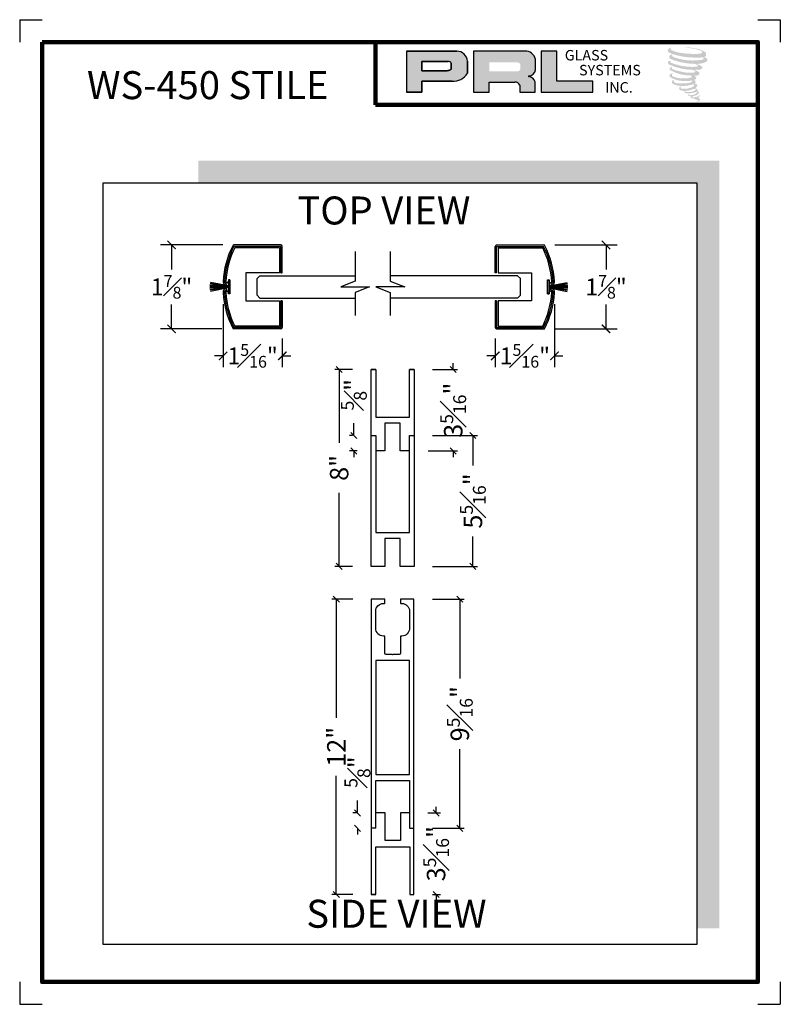
# Model space of a CAD drawing. Units: inches. Extents: x 66 to 1308, y 53 to 384.
# Drawn here: x 322 to 330, y 167 to 178 of the extents above; entities that cross this region are included whole.
import ezdxf

# ---------------------------------------------------------------- set-up
doc = ezdxf.new("R2010")
doc.units = ezdxf.units.IN
doc.header["$MEASUREMENT"] = 0
doc.linetypes.add('HIDDEN', pattern=[4.5, 1.5, -1.5, 1.5])
doc.layers.add('SHEET', color=40, linetype='Continuous', plot=False)
doc.layers.add('THICK', color=5, linetype='Continuous', lineweight=120)
doc.styles.add('medium', font='ARIALN.TTF', dxfattribs={"width": 0.75, "height": 0.75})
doc.styles.add('SMALL', font='ENGRVRN.TTF', dxfattribs={"width": 0.75, "height": 0.1875})
doc.styles.get("Standard").update_dxf_attribs({"font": 'ENGRVRN.TTF', "height": 4})
doc.dimstyles.new('Medium', dxfattribs={"dimtxt": 3, "dimasz": 0.75, "dimexe": 0.18, "dimexo": 0.75, "dimgap": 0.75, "dimtad": 0, "dimdec": 4, "dimzin": 1, "dimdsep": 46, "dimlunit": 4, "dimtxsty": 'medium', "dimblk": 'ARCHTICK', "dimcen": 0.09, "dimclrt": 3, "dimadec": 0, "dimazin": 0, "dimtfac": 1, "dimtdec": 4, "dimtofl": 0, "dimtmove": 0, "dimatfit": 3, "dimfxl": 1, "dimfrac": 1, "dimtolj": 1, "dimtzin": 0, "dimarcsym": 0})
doc.dimstyles.new('Small', dxfattribs={"dimtxt": 0.1875, "dimasz": 0.09375, "dimexe": 0.125, "dimexo": 0.125, "dimgap": 0.0625, "dimtad": 0, "dimtih": 1, "dimtoh": 1, "dimdec": 5, "dimzin": 0, "dimdsep": 46, "dimlunit": 4, "dimtxsty": 'SMALL', "dimblk": 'ARCHTICK', "dimcen": 0.09, "dimclrt": 3, "dimadec": 4, "dimazin": 0, "dimtfac": 1, "dimtdec": 5, "dimtofl": 0, "dimtmove": 0, "dimatfit": 3, "dimfxl": 1, "dimfrac": 1, "dimtolj": 1, "dimtzin": 0, "dimarcsym": 0})

# ---------------------------------------------------------------- blocks, each defined once
blk = doc.blocks.new('_ArchTick')
at = {"color": 0, "linetype": 'ByBlock', "const_width": 0.15}
blk.add_lwpolyline([(-0.5, -0.5), (0.5, 0.5)], dxfattribs=at)
blk = doc.blocks.new('*D150')
at = {"color": 0, "lineweight": -2}
for p, q in [((324.209, 175.006), (324.209, 174.302)), ((324.871, 174.62), (324.871, 174.302)), ((324.209, 174.427), (324.115, 174.427)), ((324.871, 174.427), (324.965, 174.427))]:
    blk.add_line(p, q, dxfattribs=at)
at = {"layer": 'Defpoints', "color": 0}
for p in [(324.209, 175.131), (324.871, 174.745), (324.871, 174.427)]:
    blk.add_point(p, dxfattribs=at)
at = {"color": 0, "lineweight": -2, "xscale": 0.09375, "yscale": 0.09375, "zscale": 0.09375}
blk.add_blockref('_ArchTick', (324.209, 174.427), dxfattribs=at)
at = {"color": 0, "lineweight": -2, "xscale": 0.09375, "yscale": 0.09375, "zscale": 0.09375, "rotation": 180}
blk.add_blockref('_ArchTick', (324.871, 174.427), dxfattribs=at)
at = {"color": 3, "insert": (324.54, 174.427), "char_height": 0.1875, "attachment_point": 5, "style": 'SMALL'}
blk.add_mtext('\\A1;1{\\H0.7x;\\S5#16;}"', dxfattribs=at)
blk = doc.blocks.new('*D151')
at = {"color": 0, "lineweight": -2}
for p, q in [((327.913, 175.006), (327.913, 174.302)), ((327.251, 174.62), (327.251, 174.302)), ((327.251, 174.427), (327.157, 174.427)), ((327.913, 174.427), (328.007, 174.427))]:
    blk.add_line(p, q, dxfattribs=at)
at = {"layer": 'Defpoints', "color": 0}
for p in [(327.913, 175.131), (327.251, 174.745), (327.251, 174.427)]:
    blk.add_point(p, dxfattribs=at)
at = {"color": 0, "lineweight": -2, "xscale": 0.09375, "yscale": 0.09375, "zscale": 0.09375}
blk.add_blockref('_ArchTick', (327.251, 174.427), dxfattribs=at)
at = {"color": 0, "lineweight": -2, "xscale": 0.09375, "yscale": 0.09375, "zscale": 0.09375, "rotation": 180}
blk.add_blockref('_ArchTick', (327.913, 174.427), dxfattribs=at)
at = {"color": 3, "insert": (327.582, 174.427), "char_height": 0.1875, "attachment_point": 5, "style": 'SMALL'}
blk.add_mtext('\\A1;1{\\H0.7x;\\S5#16;}"', dxfattribs=at)
blk = doc.blocks.new('*D152')
at = {"color": 0, "lineweight": -2}
for p, q in [((324.206, 175.666), (323.509, 175.666)), ((323.634, 175.666), (323.634, 175.393)), ((323.634, 174.729), (323.634, 175.002)), ((324.196, 174.729), (323.509, 174.729))]:
    blk.add_line(p, q, dxfattribs=at)
at = {"layer": 'Defpoints', "color": 0}
for p in [(324.331, 175.666), (323.634, 174.729), (324.321, 174.729)]:
    blk.add_point(p, dxfattribs=at)
at = {"color": 0, "lineweight": -2, "xscale": 0.09375, "yscale": 0.09375, "zscale": 0.09375}
for p, rotation in [((323.634, 175.666), 90), ((323.634, 174.729), 270)]:
    blk.add_blockref('_ArchTick', p, dxfattribs=dict(at, rotation=rotation))
at = {"color": 3, "insert": (323.634, 175.198), "char_height": 0.1875, "attachment_point": 5, "style": 'SMALL'}
blk.add_mtext('\\A1;1{\\H0.7x;\\S7#8;}"', dxfattribs=at)
blk = doc.blocks.new('*D153')
at = {"color": 0, "lineweight": -2}
for p, q in [((327.917, 175.666), (328.614, 175.666)), ((328.489, 175.666), (328.489, 175.393)), ((328.489, 174.729), (328.489, 175.002)), ((327.926, 174.729), (328.614, 174.729))]:
    blk.add_line(p, q, dxfattribs=at)
at = {"layer": 'Defpoints', "color": 0}
for p in [(327.792, 175.666), (327.801, 174.729), (328.489, 174.729)]:
    blk.add_point(p, dxfattribs=at)
at = {"color": 0, "lineweight": -2, "xscale": 0.09375, "yscale": 0.09375, "zscale": 0.09375}
for p, rotation in [((328.489, 175.666), 90), ((328.489, 174.729), 270)]:
    blk.add_blockref('_ArchTick', p, dxfattribs=dict(at, rotation=rotation))
at = {"color": 3, "insert": (328.489, 175.198), "char_height": 0.1875, "attachment_point": 5, "style": 'SMALL'}
blk.add_mtext('\\A1;1{\\H0.7x;\\S7#8;}"', dxfattribs=at)
blk = doc.blocks.new('_OBLIQUE')
at = {"color": 0, "linetype": 'ByBlock'}
blk.add_line((-0.5, -0.5), (0.5, 0.5), dxfattribs=at)
blk = doc.blocks.new('*D114')
at = {"color": 0, "lineweight": -2}
for p, q in [((228.897, 48.188), (228.168, 48.188)), ((228.348, 48.188), (228.348, 45.203)), ((228.348, 40.188), (228.348, 43.172)), ((228.897, 40.188), (228.168, 40.188))]:
    blk.add_line(p, q, dxfattribs=at)
at = {"layer": 'Defpoints', "color": 0}
for p in [(229.647, 48.188), (228.348, 40.188), (229.647, 40.188)]:
    blk.add_point(p, dxfattribs=at)
at = {"color": 0, "lineweight": -2, "xscale": 0.25, "yscale": 0.25, "zscale": 0.25}
for p, rotation in [((228.348, 48.188), 90), ((228.348, 40.188), 270)]:
    blk.add_blockref('_OBLIQUE', p, dxfattribs=dict(at, rotation=rotation))
at = {"color": 3, "insert": (228.348, 44.188), "char_height": 0.75, "attachment_point": 5, "rotation": 90, "style": 'medium'}
blk.add_mtext('\\A1;8"', dxfattribs=at)
blk = doc.blocks.new('*D115')
at = {"color": 0, "lineweight": -2}
for p, q in [((232.147, 45.5), (233.964, 45.5)), ((233.784, 45.5), (233.784, 44.281)), ((233.784, 40.188), (233.784, 41.407)), ((232.147, 40.188), (233.964, 40.188))]:
    blk.add_line(p, q, dxfattribs=at)
at = {"layer": 'Defpoints', "color": 0}
for p in [(231.397, 45.5), (231.397, 40.188), (233.784, 40.188)]:
    blk.add_point(p, dxfattribs=at)
at = {"color": 0, "lineweight": -2, "xscale": 0.25, "yscale": 0.25, "zscale": 0.25}
for p, rotation in [((233.784, 45.5), 90), ((233.784, 40.188), 270)]:
    blk.add_blockref('_OBLIQUE', p, dxfattribs=dict(at, rotation=rotation))
at = {"color": 3, "insert": (233.784, 42.844), "char_height": 0.75, "attachment_point": 5, "rotation": 90, "style": 'medium'}
blk.add_mtext('\\A1;5{\\H0.7x;\\S5#16;}"', dxfattribs=at)
blk = doc.blocks.new('*D116')
at = {"color": 0, "lineweight": -2}
for p, q in [((232.984, 48.188), (232.984, 48.438)), ((232.147, 48.188), (233.164, 48.188)), ((231.96, 44.875), (233.164, 44.875)), ((232.984, 44.875), (232.984, 44.625))]:
    blk.add_line(p, q, dxfattribs=at)
at = {"layer": 'Defpoints', "color": 0}
for p in [(231.397, 48.188), (232.984, 48.188), (231.21, 44.875)]:
    blk.add_point(p, dxfattribs=at)
at = {"color": 0, "lineweight": -2, "xscale": 0.25, "yscale": 0.25, "zscale": 0.25}
for p, rotation in [((232.984, 48.188), 270), ((232.984, 44.875), 90)]:
    blk.add_blockref('_OBLIQUE', p, dxfattribs=dict(at, rotation=rotation))
at = {"color": 3, "insert": (232.984, 46.531), "char_height": 0.75, "attachment_point": 5, "rotation": 90, "style": 'medium'}
blk.add_mtext('\\A1;3{\\H0.7x;\\S5#16;}"', dxfattribs=at)
blk = doc.blocks.new('*D117')
at = {"color": 0, "lineweight": -2}
for p, q in [((228.945, 45.5), (228.945, 46)), ((228.897, 45.5), (228.765, 45.5)), ((229.085, 44.875), (228.765, 44.875)), ((228.945, 44.875), (228.945, 44.625))]:
    blk.add_line(p, q, dxfattribs=at)
at = {"layer": 'Defpoints', "color": 0}
for p in [(228.945, 45.5), (229.647, 45.5), (229.835, 44.875)]:
    blk.add_point(p, dxfattribs=at)
at = {"color": 0, "lineweight": -2, "xscale": 0.25, "yscale": 0.25, "zscale": 0.25}
for p, rotation in [((228.945, 45.5), 270), ((228.945, 44.875), 90)]:
    blk.add_blockref('_OBLIQUE', p, dxfattribs=dict(at, rotation=rotation))
at = {"color": 3, "insert": (228.945, 47.161), "char_height": 0.75, "attachment_point": 5, "rotation": 90, "style": 'medium'}
blk.add_mtext('\\A1;{\\H0.7x;\\S5#8;}"', dxfattribs=at)
blk = doc.blocks.new('*D110')
at = {"color": 0, "lineweight": -2}
for p, q in [((232.138, 38.857), (233.432, 38.857)), ((233.252, 38.857), (233.252, 35.638)), ((233.252, 29.545), (233.252, 32.764)), ((232.138, 29.545), (233.432, 29.545))]:
    blk.add_line(p, q, dxfattribs=at)
at = {"layer": 'Defpoints', "color": 0}
for p in [(231.388, 38.857), (231.388, 29.545), (233.252, 29.545)]:
    blk.add_point(p, dxfattribs=at)
at = {"color": 0, "lineweight": -2, "xscale": 0.25, "yscale": 0.25, "zscale": 0.25}
for p, rotation in [((233.252, 38.857), 90), ((233.252, 29.545), 270)]:
    blk.add_blockref('_OBLIQUE', p, dxfattribs=dict(at, rotation=rotation))
at = {"color": 3, "insert": (233.252, 34.201), "char_height": 0.75, "attachment_point": 5, "rotation": 90, "style": 'medium'}
blk.add_mtext('\\A1;9{\\H0.7x;\\S5#16;}"', dxfattribs=at)
blk = doc.blocks.new('*D111')
at = {"color": 0, "lineweight": -2}
for p, q in [((232.288, 30.17), (232.288, 30.42)), ((231.957, 30.17), (232.468, 30.17)), ((232.138, 26.857), (232.468, 26.857)), ((232.288, 26.857), (232.288, 26.607))]:
    blk.add_line(p, q, dxfattribs=at)
at = {"layer": 'Defpoints', "color": 0}
for p in [(231.207, 30.17), (231.388, 26.857), (232.288, 26.857)]:
    blk.add_point(p, dxfattribs=at)
at = {"color": 0, "lineweight": -2, "xscale": 0.25, "yscale": 0.25, "zscale": 0.25}
for p, rotation in [((232.288, 30.17), 270), ((232.288, 26.857), 90)]:
    blk.add_blockref('_OBLIQUE', p, dxfattribs=dict(at, rotation=rotation))
at = {"color": 3, "insert": (232.288, 28.514), "char_height": 0.75, "attachment_point": 5, "rotation": 90, "style": 'medium'}
blk.add_mtext('\\A1;3{\\H0.7x;\\S5#16;}"', dxfattribs=at)
blk = doc.blocks.new('*D112')
at = {"color": 0, "lineweight": -2}
for p, q in [((228.906, 38.857), (228.054, 38.857)), ((228.234, 38.857), (228.234, 34.03)), ((228.234, 26.857), (228.234, 31.684)), ((228.906, 26.857), (228.054, 26.857))]:
    blk.add_line(p, q, dxfattribs=at)
at = {"layer": 'Defpoints', "color": 0}
for p in [(229.656, 38.857), (228.234, 26.857), (229.656, 26.857)]:
    blk.add_point(p, dxfattribs=at)
at = {"color": 0, "lineweight": -2, "xscale": 0.25, "yscale": 0.25, "zscale": 0.25}
for p, rotation in [((228.234, 38.857), 90), ((228.234, 26.857), 270)]:
    blk.add_blockref('_OBLIQUE', p, dxfattribs=dict(at, rotation=rotation))
at = {"color": 3, "insert": (228.234, 32.857), "char_height": 0.75, "attachment_point": 5, "rotation": 90, "style": 'medium'}
blk.add_mtext('\\A1;12"', dxfattribs=at)
blk = doc.blocks.new('*D113')
at = {"color": 0, "lineweight": -2}
for p, q in [((229.091, 30.17), (229.091, 30.67)), ((229.094, 30.17), (228.911, 30.17)), ((228.906, 29.545), (228.911, 29.545)), ((229.091, 29.545), (229.091, 29.295))]:
    blk.add_line(p, q, dxfattribs=at)
at = {"layer": 'Defpoints', "color": 0}
for p in [(229.091, 30.17), (229.844, 30.17), (229.656, 29.545)]:
    blk.add_point(p, dxfattribs=at)
at = {"color": 0, "lineweight": -2, "xscale": 0.25, "yscale": 0.25, "zscale": 0.25}
for p, rotation in [((229.091, 30.17), 270), ((229.091, 29.545), 90)]:
    blk.add_blockref('_OBLIQUE', p, dxfattribs=dict(at, rotation=rotation))
at = {"color": 3, "insert": (229.091, 31.831), "char_height": 0.75, "attachment_point": 5, "rotation": 90, "style": 'medium'}
blk.add_mtext('\\A1;{\\H0.7x;\\S5#8;}"', dxfattribs=at)
blk = doc.blocks.new('33')
for p, q in [((0.181, 2.6875), (0, 2.6875)), ((1.551, 2.6875), (1.732, 2.6875)), ((0, 0), (0.1875, 0)), ((1.5625, 0), (1.732, 0))]:
    blk.add_line(p, q)
for points in [[(0.1785, 21.33006), (-0.009, 21.33006)], [(1.741, 21.33006), (1.5535, 21.33006)], [(1.5535, 14.70506), (1.5535, 18.64256), (1.741, 18.64256), (1.741, 13.33006), (1.1785, 13.33006), (1.1785, 14.45506), (0.5535, 14.45506), (0.5535, 13.33006), (-0.009, 13.33006), (-0.009, 18.64256), (0.1785, 18.64256), (0.1785, 14.70506)], [(0.181, 9.5), (0.181, 4.875), (1.551, 4.875), (1.551, 9.5)], [(0.1875, 0), (0, 0)]]:
    blk.add_lwpolyline(points, close=True)
for points in [[(-0.009, 18.01756), (-0.009, 18.01756), (-0.009, 21.33006)], [(0.1785, 21.33006), (0.1785, 19.39256), (1.5535, 19.39256), (1.5535, 21.33006)], [(1.741, 21.33006), (1.741, 18.01756)], [(1.5535, 18.01756), (1.1785, 18.01756), (1.1785, 19.14256), (0.5535, 19.14256), (0.5535, 18.01756), (0.1785, 18.01756)], [(0.181, 2.6875), (0.181, 4.625), (1.551, 4.625), (1.551, 2.6875)], [(0, 3.3125), (0, 3.3125), (0, 0)], [(1.5625, 3.3125), (1.1875, 3.3125), (1.1875, 2.1875), (0.5625, 2.1875), (0.5625, 3.3125), (0.1875, 3.3125)], [(1.732, 0), (1.732, 3.3125)], [(0.1875, 0), (0.1875, 1.9375), (1.5625, 1.9375), (1.5625, 0)]]:
    blk.add_lwpolyline(points)
blk.add_lwpolyline([(1.732, 2.6875), (1.732, 2.6875), (1.732, 2.6875), (1.732, 2.6875), (1.732, 12), (1.181, 12), (1.181, 11.843, 0.41421356), (1.201, 11.823), (1.24, 11.823, -0.41421356), (1.555, 11.508), (1.555, 10.815, -0.41421356), (1.24, 10.5), (1.201, 10.5, 0.41421356), (1.181, 10.48), (1.181, 9.8, -0.41421356), (1.131, 9.75), (0.882, 9.75), (0.866, 9.734), (0.85, 9.75), (0.601, 9.75, -0.41421356), (0.551, 9.8), (0.551, 10.48, 0.41421356), (0.531, 10.5), (0.492, 10.5, -0.41421356), (0.177, 10.815), (0.177, 11.508, -0.41421356), (0.492, 11.823), (0.531, 11.823, 0.41421356), (0.551, 11.843), (0.551, 12), (0, 12), (0, 2)], format="xyb")
dim = blk.add_linear_dim(base=(-1.30854, 13.33006), p1=(-0.009, 21.33006), p2=(-0.009, 13.33006), angle=90, text='8"', dimstyle='Medium')
dim.commit()
dim.dimension.update_dxf_attribs({"geometry": '*D114', "text_midpoint": (-1.30854, 17.33006), "text_rotation": 90, "insert": (-229.65608, -26.85745)})
dim = blk.add_linear_dim(base=(-0.71061, 18.64256), p1=(0.1785, 18.01756), p2=(-0.009, 18.64256), angle=90, text='{\\H0.7x;\\S5#8;}"', dimstyle='Medium')
dim.commit()
dim.dimension.update_dxf_attribs({"geometry": '*D117', "text_midpoint": (-0.71061, 20.30365), "dimtype": 128, "insert": (-229.65608, -26.85745)})
for base, p1, p2, text, picture, middle in [((3.32756, 21.33006), (1.5535, 18.01756), (1.741, 21.33006), '3{\\H0.7x;\\S5#16;}"', '*D116', (3.32756, 19.67381)), ((4.12804, 13.33006), (1.741, 18.64256), (1.741, 13.33006), '5{\\H0.7x;\\S5#16;}"', '*D115', (4.12804, 15.98631)), ((-1.42211, 0), (0, 12), (0, 0), '12"', '*D112', (-1.42211, 6)), ((3.59582, 2.6875), (1.732, 12), (1.732, 2.6875), '9{\\H0.7x;\\S5#16;}"', '*D110', (3.59582, 7.34375)), ((-0.5653, 3.3125), (0, 2.6875), (0.1875, 3.3125), '{\\H0.7x;\\S5#8;}"', '*D113', (-0.5653, 4.97359)), ((2.63232, 0), (1.551, 3.3125), (1.732, 0), '3{\\H0.7x;\\S5#16;}"', '*D111', (2.63232, 1.65625))]:
    dim = blk.add_linear_dim(base=base, p1=p1, p2=p2, angle=90, text=text, dimstyle='Medium')
    dim.commit()
    dim.dimension.update_dxf_attribs({"geometry": picture, "text_midpoint": middle, "insert": (-229.65608, -26.85745)})

msp = doc.modelspace()

# ---------------------------------------------------------------- hatches: boundary and pattern name
for color, points in [(256, [(329.603766, 177.777322, 0.18811563), (329.604779, 177.813908, 0.159844313), (329.485097, 177.860664, 0.05578775), (329.38804, 177.874664, 0.015901844), (329.375448, 177.874664, 0.497971954), (329.376339, 177.871138, 0.009306408), (329.395034, 177.869707, -0.014573646), (329.42224, 177.866203, -0.028224707), (329.478587, 177.855966, -0.025889532), (329.538605, 177.840676, -0.20113417), (329.567364, 177.820705, -0.258500732), (329.522073, 177.801475, -0.048439672), (329.313484, 177.813678, -0.070106246), (329.218093, 177.844706, -0.837620114), (329.216616, 177.866974, 0.699348781), (329.215851, 177.869925, 0.453453551), (329.17838, 177.82961, 0.10466253), (329.222436, 177.802623, 0.084702502), (329.481831, 177.760216, 0.052743126), (329.560768, 177.76175, -1.336479784), (329.562574, 177.735335, -0.121579547), (329.266391, 177.757475, -0.170385917), (329.225587, 177.778926, -0.171828603), (329.229021, 177.787066, 0.37677464), (329.234722, 177.793422, 0.117216798), (329.214895, 177.792185, 0.695679529), (329.211068, 177.744102, 0.091223852), (329.457702, 177.690736, -0.034168052), (329.481186, 177.689383, -0.159202367), (329.517826, 177.667938, -0.488989697), (329.510076, 177.659381, -0.048736284), (329.433754, 177.65599, -0.089234112), (329.214802, 177.702699, -0.275648095), (329.2064, 177.711833, -0.322523952), (329.215851, 177.71901, 0.739414005), (329.214709, 177.722457, 0.354824706), (329.179762, 177.708421, 0.352107872), (329.205079, 177.676647, 0.072134289), (329.41521, 177.623784, -0.06542275), (329.463478, 177.621498, -0.122908348), (329.489355, 177.60194, -0.182882909), (329.442163, 177.589953, -0.083797543), (329.321625, 177.604796, -0.058678083), (329.228049, 177.632431, -0.313530218), (329.220123, 177.643679, -0.423545894), (329.225386, 177.64997, 0.571341826), (329.217048, 177.65395, 0.431558994), (329.201171, 177.622726, 0.128636254), (329.420077, 177.560119, -0.502759096), (329.448218, 177.542757, -0.137279951), (329.386877, 177.527982, -0.128182696), (329.234405, 177.549922, -0.647197057), (329.232194, 177.575085, 1.044136083), (329.22703, 177.582806, 0.531225769), (329.19999, 177.54533, 0.137500161), (329.345107, 177.498919, 0.072095774), (329.443973, 177.502187, -1.041997126), (329.451513, 177.494997, -0.166371748), (329.417385, 177.477252, -0.054213639), (329.315915, 177.47054, -0.033410771), (329.268839, 177.474584, -0.305136262), (329.247159, 177.49203, -0.382260052), (329.249751, 177.499712, 0.579273369), (329.233439, 177.503526, 0.44310443), (329.232933, 177.468083, 0.131644711), (329.333222, 177.443743, 0.098420276), (329.45644, 177.460684, -0.668693636), (329.474296, 177.446911, -0.114979362), (329.431721, 177.421185, -0.148959667), (329.321273, 177.415898, -0.377120999), (329.329467, 177.43482, 0.613591084), (329.317794, 177.435191, 0.712204634), (329.32277, 177.393649, 0.104928242), (329.383079, 177.388531, 0.099137991), (329.458782, 177.406653, -0.28413776), (329.486903, 177.406166, -0.645047804), (329.487066, 177.394808, -0.097606761), (329.43974, 177.377582, -0.085269958), (329.38405, 177.376724, 0.020473786), (329.375982, 177.381759, 0.915555022), (329.366161, 177.370266, 0.201141321), (329.400502, 177.361561, 0.115786801), (329.483858, 177.373444, -0.024420502), (329.498856, 177.379137, -0.674397931), (329.50402, 177.369225, -0.201229723), (329.452579, 177.341547, -0.084659216), (329.420862, 177.339982, -0.490423595), (329.417467, 177.348837, -0.14080333), (329.421274, 177.353522, 0.743695098), (329.415196, 177.355815, 0.305092684), (329.408964, 177.335165, 0.261230074), (329.434979, 177.327325, -0.480776229), (329.437263, 177.323227, 0.568577953), (329.451784, 177.305313, 0.00586527), (329.472617, 177.304417, -0.519778953), (329.473801, 177.302884, 0.35583086), (329.47864, 177.295772, -0.003798043), (329.492429, 177.291673, 0.071717901), (329.502076, 177.289609, 0.006809177), (329.514323, 177.286672, -0.130027466), (329.519742, 177.280723, -0.370222873), (329.515074, 177.272974, 0.008074179), (329.506089, 177.267807, -0.047093669), (329.502774, 177.266231, 0.340971946), (329.501792, 177.266345, 0.369429212), (329.500375, 177.262099, 0.541879495), (329.506038, 177.260999, 0.112943013), (329.538883, 177.282623, 0.098991796), (329.54022, 177.290988, 0.214096669), (329.537448, 177.296572, 0.064261927), (329.525097, 177.30372, -0.195388673), (329.519238, 177.314063, 0.158355576), (329.536286, 177.331914, 0.319581811), (329.530441, 177.342798, 0.064134546), (329.522895, 177.345994, 0.495268627), (329.520952, 177.342684, -0.364875834), (329.52646, 177.332133, -0.07826545), (329.506362, 177.32178, -0.076481528), (329.475197, 177.316532, -0.028807479), (329.459821, 177.31647, -0.954580626), (329.459711, 177.330286, 0.028997072), (329.483865, 177.334504, 0.243570524), (329.526805, 177.368378, 0.437316837), (329.516896, 177.380918, -0.396679116), (329.509967, 177.386736, 0.22951701), (329.514247, 177.397868, 0.213949204), (329.496684, 177.412401, 0.028078269), (329.491096, 177.412648, -0.300784545), (329.484809, 177.417621, 0.211445764), (329.50891, 177.44641, 0.33412934), (329.497214, 177.464158, 0.069023232), (329.485437, 177.468356, -0.037094251), (329.481087, 177.468754, -0.641981601), (329.481441, 177.472693, 0.574188836), (329.47902, 177.506094, -0.732933013), (329.478338, 177.513156, 0.296257378), (329.497617, 177.52973, 0.308326551), (329.474015, 177.553929, -0.688207464), (329.471214, 177.557577, -0.168244482), (329.48336, 177.558313, 0.190813435), (329.527668, 177.569484, 0.246056444), (329.529631, 177.593253, 0.086086479), (329.480028, 177.620498, -0.908201371), (329.480644, 177.623339, 0.024082393), (329.531511, 177.624406, 0.245013708), (329.558988, 177.63604, 0.297619653), (329.565835, 177.654501, 0.114313153), (329.50988, 177.684715, -0.091706513), (329.503905, 177.687941, -0.562173055), (329.505726, 177.689484, 0.06466503), (329.569592, 177.697598, 0.069269873), (329.614184, 177.716744, 0.287559979), (329.621198, 177.735697, 0.372249972), (329.594268, 177.759531, -0.052184569), (329.585024, 177.763173, -0.360932185), (329.589197, 177.767116, 0.213876261)]), (256, [(328.340414, 177.371712), (328.340414, 177.495356), (327.939233, 177.495356), (327.939245, 177.831648), (327.764643, 177.831648), (327.764643, 177.371712)]), (2, [(329.75337, 176.609515), (323.933632, 176.609515), (323.933632, 176.35901), (329.502534, 176.35901), (329.502534, 168.032076), (329.75337, 168.032076)])]:
    msp.add_hatch(color=color).paths.add_polyline_path(points)
h = msp.add_hatch(color=256)
h.paths.add_polyline_path([(326.257542, 177.371712), (326.4322, 177.371712), (326.4322, 177.496144), (326.769333, 177.496144, 0.292579551), (326.939809, 177.585617), (326.939809, 177.720064, 0.385843307), (326.820984, 177.831648), (326.257542, 177.831648)])
h.paths.add_polyline_path([(326.431329, 177.717074), (326.722779, 177.717074, -0.284938569), (326.758849, 177.695876), (326.758849, 177.62774), (326.748899, 177.622935), (326.734745, 177.616099), (326.717344, 177.61326), (326.431329, 177.61326)], flags=16)
h = msp.add_hatch(color=256)
h.paths.add_polyline_path([(327.006461, 177.831648), (327.006461, 177.371712), (327.182057, 177.371712), (327.182057, 177.486268), (327.469363, 177.486268, -0.316464254), (327.52528, 177.451339), (327.52528, 177.371712), (327.697991, 177.371712), (327.697991, 177.488641, 0.298521396), (327.625564, 177.548706, -1), (327.625564, 177.5539, 0.359864153), (327.701339, 177.622266), (327.701339, 177.742179, 0.348701628), (327.581596, 177.831648)])
h.paths.add_polyline_path([(327.496125, 177.70626, -0.233042848), (327.531573, 177.68331), (327.531573, 177.629264, -0.239133577), (327.502581, 177.605709), (327.184172, 177.605709), (327.184172, 177.70626)], flags=16)

# ---------------------------------------------------------------- linework, layer by layer
for p, q in [((326.820984, 177.831648), (326.257542, 177.831648)), ((326.257542, 177.831648), (326.257542, 177.371712)), ((326.257542, 177.831648), (326.820984, 177.831648)), ((327.581596, 177.831648), (327.006461, 177.831648)), ((327.006461, 177.831648), (327.006461, 177.371712)), ((327.764643, 177.831648), (327.764643, 177.371712)), ((327.939245, 177.831648), (327.764643, 177.831648)), ((327.939233, 177.495356), (327.939245, 177.831648)), ((326.431329, 177.717397), (326.431329, 177.61326)), ((326.431329, 177.61326), (326.431329, 177.717074)), ((326.431329, 177.717074), (326.724671, 177.717074)), ((326.724671, 177.717074), (326.431329, 177.717074)), ((326.758849, 177.695876), (326.758849, 177.628602)), ((326.758849, 177.628602), (326.758849, 177.695876)), ((326.939809, 177.585617), (326.939809, 177.720064)), ((326.939809, 177.720064), (326.939809, 177.585617)), ((327.701339, 177.622266), (327.701339, 177.742179)), ((326.714928, 177.61326), (326.431329, 177.61326)), ((326.431329, 177.61326), (326.714928, 177.61326)), ((326.719588, 177.613626), (326.714928, 177.61326)), ((326.714928, 177.61326), (326.719588, 177.613626)), ((326.72482, 177.61448), (326.719588, 177.613626)), ((326.719588, 177.613626), (326.72482, 177.61448)), ((326.730622, 177.615902), (326.72482, 177.61448)), ((326.72482, 177.61448), (326.730622, 177.615902)), ((326.737567, 177.618179), (326.730622, 177.615902)), ((326.730622, 177.615902), (326.737567, 177.618179)), ((326.742811, 177.619995), (326.737567, 177.618179)), ((326.737567, 177.618179), (326.742811, 177.619995)), ((326.748899, 177.622935), (326.742811, 177.619995)), ((326.742811, 177.619995), (326.748899, 177.622935)), ((326.752565, 177.624705), (326.748899, 177.622935)), ((326.748899, 177.622935), (326.752565, 177.624705)), ((326.755623, 177.626524), (326.752565, 177.624705)), ((326.752565, 177.624705), (326.755623, 177.626524)), ((326.758849, 177.628602), (326.755623, 177.626524)), ((326.755623, 177.626524), (326.758849, 177.628602)), ((326.4322, 177.371712), (326.4322, 177.496144)), ((326.4322, 177.496144), (326.769333, 177.496144)), ((326.769333, 177.496144), (326.4322, 177.496144)), ((326.4322, 177.496144), (326.4322, 177.371712)), ((327.182057, 177.371712), (327.182057, 177.486268)), ((327.182057, 177.486268), (327.469363, 177.486268)), ((327.52528, 177.451339), (327.52528, 177.371712)), ((327.697991, 177.371712), (327.697991, 177.488641)), ((328.340414, 177.495356), (327.939233, 177.495356)), ((328.340414, 177.371712), (328.340414, 177.495356)), ((326.257542, 177.371712), (326.4322, 177.371712)), ((326.4322, 177.371712), (326.257542, 177.371712)), ((327.006461, 177.371712), (327.182057, 177.371712)), ((327.52528, 177.371712), (327.697991, 177.371712)), ((327.764643, 177.371712), (328.340414, 177.371712)), ((322.870373, 176.35901), (329.502534, 176.35901)), ((322.870373, 167.850013), (322.870373, 176.35901)), ((323.933632, 176.35901), (329.502534, 176.35901)), ((329.502534, 176.35901), (329.502534, 167.850013)), ((329.502534, 176.35901), (329.502534, 168.032076)), ((324.855916, 175.666076), (324.330852, 175.666076)), ((324.855916, 175.650576), (324.330852, 175.650576)), ((324.840416, 175.635076), (324.340416, 175.635076)), ((324.840416, 175.635076), (324.340416, 175.635076)), ((324.840416, 175.635076), (324.840416, 175.353826)), ((324.855916, 175.666076), (324.855916, 175.666326)), ((324.855916, 175.353826), (324.855916, 175.650576)), ((324.871416, 175.353826), (324.871416, 175.650576)), ((325.685676, 175.592831), (325.685355, 175.260053)), ((326.077886, 175.592831), (326.078208, 175.260053)), ((327.251019, 175.353826), (327.251019, 175.650576)), ((327.266519, 175.666076), (327.266519, 175.666326)), ((327.266519, 175.666076), (327.791582, 175.666076)), ((327.266519, 175.353826), (327.266519, 175.650576)), ((327.266519, 175.650576), (327.791582, 175.650576)), ((327.282019, 175.635076), (327.782019, 175.635076)), ((327.282019, 175.635076), (327.782019, 175.635076)), ((327.282019, 175.635076), (327.282019, 175.353826)), ((324.840416, 175.353826), (324.465416, 175.353826)), ((324.465416, 175.353826), (324.465416, 175.041326)), ((324.840416, 175.353826), (324.465416, 175.353826)), ((324.465416, 175.353826), (324.465416, 175.041326)), ((324.855916, 175.353826), (324.871416, 175.353826)), ((327.266519, 175.353826), (327.251019, 175.353826)), ((327.282019, 175.353826), (327.657019, 175.353826)), ((327.282019, 175.353826), (327.657019, 175.353826)), ((327.657019, 175.353826), (327.657019, 175.041326)), ((327.657019, 175.353826), (327.657019, 175.041326)), ((324.27026, 175.206589), (324.064884, 175.235453)), ((324.27026, 175.209089), (324.067481, 175.248505)), ((324.286025, 175.275701), (324.268555, 175.275701)), ((324.286025, 175.275701), (324.268555, 175.275701)), ((324.268555, 175.275701), (324.268555, 175.258407)), ((324.286025, 175.119451), (324.286025, 175.275701)), ((324.286025, 175.275701), (324.286025, 175.119451)), ((324.286025, 175.275701), (324.286025, 175.275701)), ((324.286025, 175.275701), (324.286025, 175.275701)), ((324.590166, 175.291326), (324.621416, 175.322576)), ((324.590166, 175.103826), (324.590166, 175.291326)), ((324.621416, 175.322576), (325.685415, 175.322576)), ((325.685415, 175.260076), (325.523946, 175.197576)), ((327.501019, 175.322576), (326.078147, 175.322576)), ((326.078147, 175.260076), (326.239617, 175.197576)), ((327.532269, 175.291326), (327.501019, 175.322576)), ((327.532269, 175.103826), (327.532269, 175.291326)), ((327.83641, 175.119451), (327.83641, 175.275701)), ((327.83641, 175.275701), (327.85388, 175.275701)), ((327.83641, 175.275701), (327.83641, 175.119451)), ((327.83641, 175.275701), (327.85388, 175.275701)), ((327.83641, 175.275701), (327.83641, 175.275701)), ((327.83641, 175.275701), (327.83641, 175.275701)), ((327.852174, 175.209089), (328.054953, 175.248505)), ((327.852174, 175.206589), (328.05755, 175.235453)), ((327.85388, 175.275701), (327.85388, 175.258407)), ((324.27026, 175.199089), (324.061762, 175.199089)), ((324.27026, 175.197089), (324.061762, 175.197089)), ((324.27026, 175.201589), (324.062018, 175.208861)), ((324.27026, 175.194589), (324.062018, 175.187317)), ((324.27026, 175.204089), (324.063058, 175.222217)), ((324.27026, 175.192089), (324.063058, 175.173961)), ((324.27026, 175.189589), (324.064884, 175.160726)), ((324.27026, 175.187089), (324.067481, 175.147673)), ((324.250954, 175.166033), (324.249283, 175.181443)), ((324.250954, 175.166033), (324.252624, 175.150623)), ((324.268555, 175.136745), (324.268555, 175.119451)), ((324.268555, 175.119451), (324.268555, 175.136745)), ((325.523946, 175.197576), (325.846885, 175.197576)), ((325.846885, 175.197576), (325.685415, 175.135076)), ((325.685415, 175.135076), (325.685415, 174.877498)), ((326.239617, 175.197576), (325.916678, 175.197576)), ((325.916678, 175.197576), (326.078147, 175.135076)), ((326.078147, 175.135076), (326.078147, 174.877498)), ((327.852174, 175.204089), (328.059377, 175.222217)), ((327.852174, 175.201589), (328.060416, 175.208861)), ((327.852174, 175.199089), (328.060672, 175.199089)), ((327.852174, 175.197089), (328.060672, 175.197089)), ((327.852174, 175.194589), (328.060416, 175.187317)), ((327.852174, 175.192089), (328.059377, 175.173961)), ((327.852174, 175.189589), (328.05755, 175.160726)), ((327.852174, 175.187089), (328.054953, 175.147673)), ((327.85388, 175.136745), (327.85388, 175.119451)), ((327.85388, 175.119451), (327.85388, 175.136745)), ((327.871481, 175.166033), (327.86981, 175.150623)), ((327.871481, 175.166033), (327.873151, 175.181443)), ((324.286025, 175.119451), (324.268555, 175.119451)), ((324.286025, 175.119451), (324.268555, 175.119451)), ((324.465416, 175.041326), (324.840416, 175.041326)), ((324.465416, 175.041326), (324.840416, 175.041326)), ((324.590166, 175.103826), (324.621416, 175.072576)), ((324.621416, 175.072576), (325.685415, 175.072576)), ((324.840416, 175.041326), (324.840416, 174.760076)), ((324.855916, 175.041326), (324.855916, 174.744576)), ((324.871416, 175.041326), (324.855916, 175.041326)), ((324.871416, 175.041326), (324.871416, 174.744576)), ((327.501019, 175.072576), (326.078147, 175.072576)), ((327.251019, 175.041326), (327.251019, 174.744576)), ((327.266519, 175.041326), (327.251019, 175.041326)), ((327.266519, 175.041326), (327.266519, 174.744576)), ((327.657019, 175.041326), (327.282019, 175.041326)), ((327.657019, 175.041326), (327.282019, 175.041326)), ((327.282019, 175.041326), (327.282019, 174.760076)), ((327.532269, 175.103826), (327.501019, 175.072576)), ((327.83641, 175.119451), (327.85388, 175.119451)), ((327.83641, 175.119451), (327.85388, 175.119451)), ((324.855916, 174.729076), (324.32139, 174.729076)), ((324.855916, 174.744576), (324.330852, 174.744576)), ((324.840416, 174.760076), (324.340416, 174.760076)), ((324.840416, 174.760076), (324.340416, 174.760076)), ((324.855916, 174.729076), (324.855916, 174.728826)), ((327.266519, 174.744576), (327.791582, 174.744576)), ((327.266519, 174.729076), (327.801044, 174.729076)), ((327.266519, 174.729076), (327.266519, 174.728826)), ((327.282019, 174.760076), (327.782019, 174.760076)), ((327.282019, 174.760076), (327.782019, 174.760076)), ((329.502534, 167.850013), (322.870373, 167.850013))]:
    msp.add_line(p, q)
for points in [[(324.284319, 175.273629), (324.27026, 175.273629), (324.27026, 175.12255), (324.284319, 175.12255)], [(327.838115, 175.273629), (327.852174, 175.273629), (327.852174, 175.12255), (327.838115, 175.12255)]]:
    msp.add_lwpolyline(points, close=True)
for centre, radius, start, end in [((326.818861, 177.710328), 0.121339, 4.6025616, 88.9976586), ((326.818861, 177.710328), 0.121339, 4.6025616, 88.9976586), ((327.585122, 177.711503), 0.120197, 14.7861793, 91.6811658), ((326.723725, 177.677397), 0.039688, 27.7485847, 88.634229), ((326.723725, 177.677397), 0.039688, 27.7485847, 88.634229), ((326.784664, 177.674077), 0.178592, 265.0755627, 330.3091492), ((326.784664, 177.674077), 0.178592, 265.0755627, 330.3091492), ((327.625564, 177.551303), 0.002597, 90, 270), ((327.622108, 177.633907), 0.080081, 272.4733077, 351.6412501), ((327.615958, 177.463424), 0.085821, 17.0876451, 83.5736047), ((327.472492, 177.429054), 0.057299, 22.8873579, 93.1302289), ((325.222796, 175.197576), 1.015886, 153.0749215, 176.511605), ((325.222796, 175.197576), 1.000386, 153.0749215, 176.4558324), ((325.222796, 175.197576), 0.984886, 153.6269609, 176.4558324), ((324.330852, 175.650576), 0.0155, 90, 153.0749215), ((324.855916, 175.650576), 0.0155, 0, 90), ((327.266519, 175.650576), 0.0155, 90, 180), ((326.899638, 175.197576), 0.984886, 3.5441676, 26.3730391), ((327.791582, 175.650576), 0.0155, 26.9250785, 90), ((326.899638, 175.197576), 1.000386, 3.5441676, 26.9250785), ((326.899638, 175.197576), 1.015886, 3.488395, 26.9250785), ((324.254175, 175.258831), 0.045386, 173.467464, 263.8128551), ((324.254175, 175.258831), 0.029886, 178.8713625, 263.8128551), ((324.254175, 175.258831), 0.014386, 181.4788538, 358.3115894), ((327.86826, 175.258831), 0.014386, 181.6884106, 358.5211462), ((327.86826, 175.258831), 0.029886, 276.1871449, 1.1286375), ((327.86826, 175.258831), 0.045386, 276.1871449, 6.532536), ((324.254175, 175.136321), 0.045386, 96.1871449, 186.532536), ((325.222796, 175.197576), 1.015886, 183.7486581, 207.4628631), ((324.254175, 175.136321), 0.029886, 96.1871449, 181.1286375), ((325.222796, 175.197576), 1.000386, 183.5441676, 206.9250785), ((324.254175, 175.136321), 0.014386, 1.6884106, 178.5211462), ((325.222796, 175.197576), 0.984886, 183.5441676, 206.3730391), ((326.899638, 175.197576), 0.984886, 333.6269609, 356.4558324), ((326.899638, 175.197576), 1.000386, 333.0749215, 356.4558324), ((326.899638, 175.197576), 1.015886, 332.5371369, 356.2513419), ((327.86826, 175.136321), 0.014386, 1.4788538, 178.3115894), ((327.86826, 175.136321), 0.029886, 358.8713625, 83.8128551), ((327.86826, 175.136321), 0.045386, 353.467464, 83.8128551), ((324.855916, 174.744576), 0.0155, 270, 0), ((327.266519, 174.744576), 0.0155, 180, 270)]:
    msp.add_arc(centre, radius, start, end)
at = {"color": 33, "linetype": 'HIDDEN'}
msp.add_arc((324.34208, 174.767738), 0.020023, 270, 270.1357034, dxfattribs=at)
at = {"layer": 'SHEET'}
for p, q in [((321.936454, 178.18289), (322.186454, 178.18289)), ((321.936454, 178.18289), (321.936454, 177.93289)), ((330.186454, 178.18289), (330.436454, 178.18289)), ((330.436454, 178.18289), (330.436454, 177.93289)), ((321.936454, 167.43289), (321.936454, 167.18289)), ((330.436454, 167.43289), (330.436454, 167.18289)), ((321.936454, 167.18289), (322.186454, 167.18289)), ((330.186454, 167.18289), (330.436454, 167.18289))]:
    msp.add_line(p, q, dxfattribs=at)
at = {"layer": 'THICK'}
for q in [(325.912702, 177.93289), (330.186454, 177.231303)]:
    msp.add_line((325.912702, 177.231303), q, dxfattribs=at)
msp.add_lwpolyline([(322.186454, 177.93289), (330.186454, 177.93289), (330.186454, 167.43289), (322.186454, 167.43289)], close=True, dxfattribs=at)

# ---------------------------------------------------------------- block references
at = {"xscale": 0.2750000000000057, "yscale": 0.2750000000000057, "zscale": 0.275}
msp.add_blockref('33', (325.866011, 168.409841), dxfattribs=at)

# ---------------------------------------------------------------- texts
at = {"char_height": 0.1171336, "width": 1.05451805, "attachment_point": 1}
for s, insert in [('GLASS', (328.027985, 177.844592)), ('SYSTEMS', (328.18776, 177.677943)), ('INC.', (328.47841, 177.485556))]:
    msp.add_mtext(s, dxfattribs=dict(at, insert=insert))
at = {"char_height": 0.3125, "width": 3.99245882, "attachment_point": 5, "style": 'SMALL'}
for s, insert in [('WS-450 STILE', (324.038176, 177.411074)), ('TOP VIEW', (326.006429, 176.010881)), ('SIDE VIEW', (326.146498, 168.15402))]:
    msp.add_mtext(s, dxfattribs=dict(at, insert=insert))

# ---------------------------------------------------------------- dimensions: what is measured, and where the dimension line sits
for base, p1, p2, angle, text, picture, middle in [((323.633804, 174.729076), (324.330852, 175.666076), (324.32139, 174.729076), 90, '1{\\H0.7x;\\S7#8;}"', '*D152', (323.633804, 175.197576)), ((328.488631, 174.729076), (327.791582, 175.666076), (327.801044, 174.729076), 90, '1{\\H0.7x;\\S7#8;}"', '*D153', (328.488631, 175.197576)), ((327.251019, 174.426861), (327.913351, 175.131158), (327.251019, 174.744576), 180, '1{\\H0.7x;\\S5#16;}"', '*D151', (327.582185, 174.426861))]:
    dim = msp.add_linear_dim(base=base, p1=p1, p2=p2, angle=angle, text=text, dimstyle='Small')
    dim.commit()
    dim.dimension.update_dxf_attribs({"geometry": picture, "text_midpoint": middle})
dim = msp.add_linear_dim(base=(324.871416, 174.426861), p1=(324.209083, 175.131158), p2=(324.871416, 174.744576), text='1{\\H0.7x;\\S5#16;}"', dimstyle='Small')
dim.commit()
dim.dimension.update_dxf_attribs({"geometry": '*D150', "text_midpoint": (324.54025, 174.426861)})

doc.saveas('drawing.dxf')
